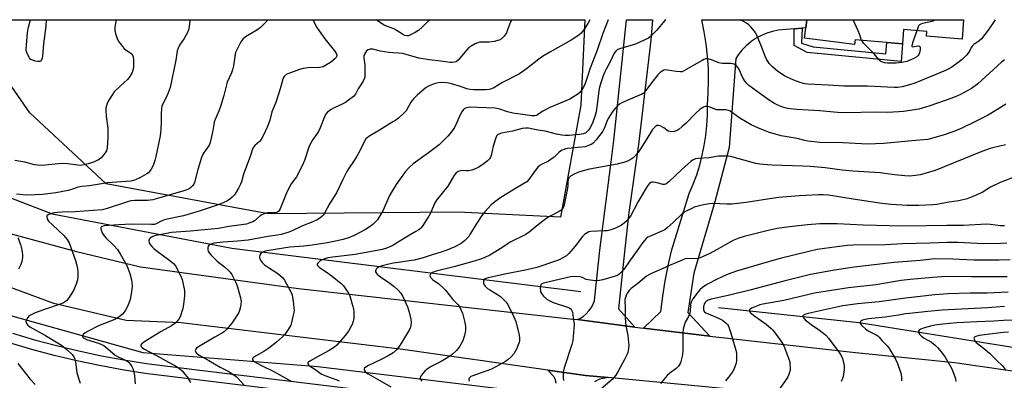
# Model space of a CAD drawing. Units: inches. Extents: x 1261769 to 1267769, y 573450 to 577450.
# Drawn here: x 1262714 to 1263139, y 577295 to 577450 of the extents above; entities that cross this region are included whole.
import ezdxf

# ---------------------------------------------------------------- set-up
doc = ezdxf.new("R2010")
doc.units = ezdxf.units.IN
doc.header["$MEASUREMENT"] = 0
for name, color, linetype in [('BLDG-Footprint', 5, 'Continuous'), ('HYDRO-Canal', 164, 'Continuous'), ('NTRL-Trees', 3, 'Continuous'), ('TRANS-Driveway', 251, 'Continuous'), ('TRANS-Non Street Sidewalk', 7, 'Continuous'), ('TRANS-Road', 130, 'Continuous'), ('TRANS-Street Sidewalk', 7, 'Continuous'), ('Undefined', 1, 'Continuous')]:
    doc.layers.add(name, color=color, linetype=linetype)

msp = doc.modelspace()

# ---------------------------------------------------------------- linework, layer by layer
at = {"layer": 'BLDG-Footprint', "elevation": 578.21}
msp.add_lwpolyline([(1263121.4, 577450.12), (1263120.69, 577441.72), (1263105.3, 577443.01), (1263105.47, 577445.03), (1263095.46, 577445.87), (1263094.95, 577439.76), (1263074.54, 577441.47), (1263074.37, 577439.49), (1263052.77, 577442.16), (1263053.32, 577446.62), (1263053.75, 577450.12)], close=True, dxfattribs=at)
at = {"layer": 'HYDRO-Canal'}
for points in [[(1262580.08, 577433.56), (1262609.97, 577427.67), (1262639.46, 577413.88), (1262681.69, 577384.25), (1262728.06, 577366.41), (1262805.69, 577351.6), (1262956.2, 577332.87)], [(1262574.41, 577385.37), (1262604.75, 577358.25), (1262638.82, 577345.25), (1262706.53, 577323.52), (1262767.22, 577306.48), (1262842.7, 577300.55), (1262935.38, 577289.2)], [(1263015.68, 577325.89), (1263076.38, 577319.48), (1263156.01, 577306.74), (1263206.09, 577295.57), (1263270.13, 577271.13), (1263333.65, 577231.15)]]:
    msp.add_lwpolyline(points, dxfattribs=at)
at = {"layer": 'NTRL-Trees'}
msp.add_lwpolyline([(1262956.16, 577413.25), (1262947.41, 577364.88), (1262903.1, 577367.1), (1262821.46, 577366.31), (1262806.56, 577369.07), (1262751.36, 577379.27), (1262718.43, 577409.9), (1262704.16, 577430.51), (1262700.19, 577450.16), (1262957.91, 577450.13)], close=True, dxfattribs=at)
at = {"layer": 'TRANS-Driveway'}
msp.add_lwpolyline([(1262945.6, 577293.36), (1262945.23, 577294.75), (1262944.59, 577296.2), (1262941.93, 577298.97), (1262958.25, 577296.66), (1262967.95, 577295.72), (1262964.32, 577295.02), (1262962.08, 577293.9)], dxfattribs=at)
at = {"layer": 'TRANS-Non Street Sidewalk'}
msp.add_lwpolyline([(1263048.24, 577446.18), (1263051.78, 577446.49), (1263051.41, 577440.03), (1263056.49, 577438.48), (1263087.81, 577435.43), (1263088.2, 577440.33), (1263094.95, 577439.76), (1263094.41, 577432.17), (1263053.89, 577436.02), (1263048.33, 577439.07)], close=True, dxfattribs=at)
at = {"layer": 'TRANS-Road'}
for points in [[(1262979.49, 577317.49), (1262954.75, 577320.72), (1262955.77, 577321.2), (1262957.22, 577322.12), (1262958.53, 577323.2), (1262959.7, 577324.45), (1262960.7, 577325.83), (1262961.53, 577327.33), (1262962.15, 577328.92), (1262964.37, 577350.74), (1262969.3, 577388.88), (1262970.49, 577398.04), (1262976, 577450.13), (1262987.18, 577450.13), (1262986.38, 577441.39), (1262981.1, 577396.36), (1262976.89, 577366.89), (1262975.07, 577349.92), (1262972.44, 577325.33)], [(1263051.78, 577446.49), (1263048.24, 577446.18), (1263041.4, 577445.57), (1263038.9, 577445.06), (1263036.47, 577444.31), (1263034.11, 577443.33), (1263031.87, 577442.12), (1263029.75, 577440.71), (1263029.47, 577440.5), (1263027.51, 577438.86), (1263025.73, 577437.04), (1263024.13, 577435.05), (1263023.06, 577433.47), (1263020.21, 577394.93), (1263014.07, 577371.61), (1263004.99, 577340.71), (1263002.4, 577323.77), (1263011.93, 577313.53), (1262983.21, 577317.04), (1262990.8, 577324.2), (1262991.54, 577330.83), (1262992.55, 577337.42), (1262993.84, 577343.96), (1262995.4, 577350.44), (1263003, 577375.17), (1263004.72, 577379.18), (1263006.24, 577383.26), (1263007.54, 577387.42), (1263008.64, 577391.64), (1263009.51, 577395.91), (1263010.17, 577400.21), (1263010.61, 577404.55), (1263010.83, 577408.9), (1263010.82, 577413.26), (1263011.21, 577418.55), (1263011.34, 577423.84), (1263011.24, 577429.14), (1263010.89, 577434.43), (1263010.3, 577439.7), (1263009.46, 577444.94), (1263008.39, 577450.13), (1263053.75, 577450.12), (1263053.32, 577446.62)]]:
    msp.add_lwpolyline(points, close=True, dxfattribs=at)
for points in [[(1262705.73, 577359, 0), (1262738.66, 577350.15, 0), (1262766.26, 577343.46, 0), (1262834.44, 577334.16, 0), (1262952.78, 577320.97, 0), (1262954.75, 577320.72, 0), (1262979.49, 577317.49, 0), (1262983.21, 577317.04, 0), (1263011.93, 577313.53, 0), (1263074.78, 577306.59, 0), (1263117.62, 577302.18, 0), (1263153.35, 577297.04, 0)], [(1263161.06, 577272.02, 0), (1263124.93, 577279.15, 0), (1263065.35, 577286.34, 0), (1262967.95, 577295.72, 0), (1262958.25, 577296.66, 0), (1262941.93, 577298.97, 0), (1262879.45, 577307.83, 0), (1262783.74, 577319.34, 0), (1262760.1, 577320.39, 0), (1262728.82, 577327.63, 0), (1262657.56, 577353.99, 0)]]:
    msp.add_polyline3d(points, dxfattribs=at)
at = {"layer": 'TRANS-Street Sidewalk'}
msp.add_lwpolyline([(1262710.97, 577314.84), (1262720.47, 577312.04), (1262730.03, 577309.49), (1262739.66, 577307.19), (1262749.34, 577305.13), (1262759.08, 577303.32), (1262768.85, 577301.77), (1262789.54, 577299.25), (1262868.95, 577289.57), (1262942.7, 577280.91), (1262941.03, 577276.74), (1262868.44, 577285.27), (1262768.25, 577297.47), (1262758.34, 577299.05), (1262748.5, 577300.88), (1262738.71, 577302.96), (1262728.97, 577305.29), (1262719.3, 577307.87), (1262709.69, 577310.69)], dxfattribs=at)
at = {"layer": 'Undefined'}
for points, elevation in [([(1262755.8, 577450.15), (1262755.2, 577446.99), (1262755.1, 577445.55), (1262755.4, 577444.19), (1262756.16, 577442.05), (1262756.65, 577441.04), (1262757.42, 577439.88), (1262758.43, 577438.55), (1262759.19, 577437.74), (1262760.04, 577437.03), (1262762.01, 577435.71), (1262762.43, 577435.31), (1262762.79, 577434.81), (1262763.07, 577434.09), (1262763.24, 577433), (1262763.15, 577429.44), (1262762.97, 577428.38), (1262762.66, 577427.39), (1262761.63, 577425.69), (1262760.56, 577424.39), (1262757.43, 577421.54), (1262754.94, 577419.02), (1262754.12, 577417.85), (1262752.59, 577415.4), (1262752.05, 577414.39), (1262751.74, 577413.6), (1262751.32, 577411.98), (1262751.27, 577410.86), (1262751.48, 577408.57), (1262752.17, 577403.39), (1262752.14, 577399.13), (1262751.86, 577394.92), (1262751.53, 577393.6), (1262751.04, 577392.63), (1262750.17, 577391.52), (1262749.2, 577390.49), (1262748.54, 577389.96), (1262747.8, 577389.53), (1262745.96, 577388.69), (1262743.61, 577387.89), (1262741.92, 577387.48), (1262740.47, 577387.3), (1262739.02, 577387.36), (1262734.92, 577387.9), (1262732.84, 577388.07), (1262730.84, 577387.95), (1262725.08, 577387.31), (1262723.34, 577387.26), (1262721.85, 577387.31), (1262720.44, 577387.54), (1262716.34, 577388.6), (1262712.02, 577389.38)], 590), ([(1262926.48, 577450.14), (1262926.32, 577449.95), (1262925.87, 577449.19), (1262925.39, 577448.11), (1262924.48, 577445.34), (1262924.1, 577444.44), (1262923.15, 577443.07), (1262922.01, 577441.88), (1262921.03, 577441.36), (1262918.77, 577440.75), (1262916.68, 577440.5), (1262912.56, 577440.44), (1262911.75, 577440.23), (1262910.7, 577439.76), (1262908.9, 577438.78), (1262907.97, 577438.11), (1262906.99, 577437.09), (1262903.25, 577432.74), (1262902.39, 577432.04), (1262901.7, 577431.78), (1262900.69, 577431.64), (1262899.84, 577431.68), (1262895.89, 577432.21), (1262890.81, 577432.78), (1262886.33, 577433.58), (1262880.85, 577435.16), (1262879.22, 577435.55), (1262877.61, 577435.72), (1262875.06, 577435.82), (1262873.4, 577436.01), (1262869.64, 577436.63), (1262866.42, 577437.39), (1262865.36, 577437.41), (1262864.4, 577437.15), (1262863.79, 577436.65), (1262863.27, 577436.01), (1262862.85, 577435.29), (1262862.61, 577434.59), (1262862.6, 577433.62), (1262863.02, 577430.71), (1262863.03, 577426.58), (1262862.98, 577425.71), (1262862.84, 577424.87), (1262862.28, 577423.65), (1262860.12, 577420.33), (1262858.93, 577417.96), (1262858.08, 577417.01), (1262856.05, 577415.38), (1262854.63, 577414.39), (1262853.31, 577413.71), (1262849.51, 577412), (1262848.46, 577411.45), (1262846.97, 577410.28), (1262846.09, 577409.25), (1262845.57, 577408.18), (1262843.76, 577403.5), (1262843.07, 577401.94), (1262842.51, 577401.03), (1262840.64, 577398.5), (1262839.45, 577396.47), (1262838.91, 577395.12), (1262836.94, 577389.36), (1262835.99, 577387.05), (1262833.53, 577382.38), (1262831.24, 577379.29), (1262830.32, 577377.8), (1262829.06, 577374.98), (1262826.46, 577368.5), (1262826.07, 577367.78), (1262825.72, 577367.41), (1262825.28, 577367.15), (1262824.75, 577367), (1262821.2, 577366.77), (1262820.37, 577366.61), (1262819.32, 577366.27), (1262818.57, 577365.94), (1262817.89, 577365.5), (1262815.38, 577363.41), (1262814.72, 577362.97), (1262813.48, 577362.43), (1262811.9, 577361.98), (1262804.32, 577360.85), (1262799.94, 577360.08), (1262787.83, 577358.89), (1262779.63, 577358.25), (1262772.34, 577356.86), (1262771.53, 577356.58), (1262770.79, 577356.22), (1262770.37, 577355.93), (1262770.05, 577355.57), (1262769.86, 577354.87), (1262769.98, 577353.83), (1262770.36, 577353.1), (1262771.12, 577352.22), (1262771.98, 577351.4), (1262772.92, 577350.64), (1262778.96, 577346.29), (1262780.44, 577344.97), (1262781.33, 577343.86), (1262783.49, 577339.71), (1262784.16, 577338.1), (1262785.16, 577333.33), (1262785.26, 577332.19), (1262785.21, 577331.03), (1262784.84, 577327.24), (1262784.49, 577325.52), (1262783.28, 577321.89), (1262782.75, 577320.91), (1262782.09, 577320.06), (1262781.04, 577319.1), (1262779.56, 577318.08), (1262775.13, 577315.61), (1262771.35, 577313.22), (1262767.63, 577311), (1262766.62, 577310.09), (1262766.39, 577309.7), (1262766.38, 577309.31), (1262766.74, 577308.76), (1262767.64, 577308.08), (1262773.37, 577305.14), (1262778.26, 577302.33), (1262781.29, 577300.7), (1262783.16, 577299.52), (1262784.24, 577298.57), (1262785.42, 577297.23), (1262786.31, 577296.05), (1262787.85, 577293.62)], 582), ([(1262960.11, 577450.13), (1262959.28, 577448.51), (1262957.71, 577446), (1262956.36, 577444.36), (1262955.35, 577443.45), (1262952.04, 577441.34), (1262942.82, 577436.17), (1262939.67, 577434.29), (1262938.04, 577433.1), (1262932.81, 577428.97), (1262929.69, 577426.81), (1262922.36, 577423.03), (1262918.7, 577420.75), (1262917.69, 577420.27), (1262916.64, 577419.99), (1262915.2, 577419.87), (1262909.89, 577419.9), (1262908.42, 577420), (1262907.07, 577420.32), (1262904.31, 577421.33), (1262900.37, 577422.49), (1262898.37, 577422.85), (1262895.8, 577423.09), (1262894.66, 577422.97), (1262892.99, 577422.45), (1262890.79, 577421.64), (1262889.53, 577420.95), (1262885.79, 577417.76), (1262884.13, 577416.16), (1262883.39, 577415.28), (1262882.94, 577414.61), (1262880.86, 577410.87), (1262879.88, 577409.83), (1262877.51, 577407.72), (1262876.38, 577406.83), (1262875.15, 577406.03), (1262869.4, 577402.47), (1262864.78, 577399.76), (1262864.01, 577399.2), (1262863.51, 577398.69), (1262862.92, 577397.76), (1262860.88, 577393.54), (1262859.57, 577391.21), (1262858.48, 577389.42), (1262856, 577385.85), (1262855.25, 577384.64), (1262853.47, 577381.12), (1262850.78, 577375.38), (1262847.76, 577370.63), (1262845.62, 577366.71), (1262845, 577365.78), (1262844.44, 577365.19), (1262843.57, 577364.53), (1262842.42, 577363.78), (1262840.61, 577362.94), (1262836.18, 577361.22), (1262831.39, 577358.83), (1262829.76, 577358.28), (1262826.99, 577357.5), (1262825.29, 577357.17), (1262821.16, 577356.58), (1262812.72, 577355.05), (1262808.08, 577354.61), (1262801.89, 577354.15), (1262797.9, 577353.66), (1262796.52, 577353.29), (1262795.91, 577352.92), (1262795.6, 577352.59), (1262795.32, 577351.87), (1262795.27, 577350.79), (1262795.38, 577350.26), (1262795.8, 577349.55), (1262796.79, 577348.47), (1262799.33, 577346), (1262802.5, 577343.46), (1262803.97, 577342.16), (1262804.94, 577341.16), (1262805.59, 577340.2), (1262807.47, 577336.49), (1262808.14, 577334.86), (1262809.41, 577330.11), (1262809.61, 577328.51), (1262809.58, 577327.43), (1262809.36, 577326.29), (1262808.9, 577324.6), (1262808.6, 577323.78), (1262808.2, 577323.01), (1262805.68, 577319.12), (1262803.53, 577316.66), (1262802.47, 577315.62), (1262801.55, 577314.96), (1262798.3, 577313.16), (1262791.02, 577308.87), (1262790.41, 577308.37), (1262790.1, 577307.99), (1262789.88, 577307.27), (1262789.95, 577306.79), (1262790.41, 577306.17), (1262791.53, 577305.36), (1262795.76, 577303.07), (1262800.58, 577300.22), (1262804, 577298.46), (1262806.51, 577296.89), (1262807.45, 577296.19), (1262808.09, 577295.58), (1262811.05, 577292.24)], 580), ([(1262967.97, 577450.13), (1262965.69, 577444.15), (1262963.25, 577437.01), (1262960.2, 577429.25), (1262959.01, 577425.19), (1262958.07, 577422.56), (1262957.33, 577421.05), (1262956.32, 577419.39), (1262955.8, 577418.74), (1262954.92, 577418.01), (1262951.45, 577415.83), (1262942.89, 577412.27), (1262939.79, 577410.63), (1262937.49, 577409.05), (1262937.03, 577408.84), (1262936.34, 577408.68), (1262935, 577408.72), (1262932.16, 577409.16), (1262926.84, 577409.82), (1262924.64, 577410.39), (1262921.28, 577411.52), (1262919.2, 577411.95), (1262911.64, 577412.2), (1262908.53, 577412.4), (1262907.48, 577412.33), (1262906.43, 577411.98), (1262905.95, 577411.69), (1262905.55, 577411.33), (1262904.91, 577410.45), (1262903.97, 577408.76), (1262902.71, 577405.77), (1262901.67, 577403.68), (1262900.37, 577401.69), (1262898.82, 577399.92), (1262896.17, 577397.16), (1262895.11, 577396.16), (1262890.52, 577392.73), (1262883.92, 577387.98), (1262882.19, 577386.38), (1262880.38, 577384.45), (1262879.38, 577383.13), (1262876.55, 577379), (1262874.52, 577375.79), (1262873.71, 577374.22), (1262870.92, 577368.02), (1262868.92, 577364.5), (1262868.44, 577363.78), (1262867.67, 577362.9), (1262866.63, 577361.87), (1262865.73, 577361.15), (1262863.27, 577359.67), (1262858.45, 577357.08), (1262856.4, 577356.16), (1262853.72, 577355.29), (1262850.43, 577354.54), (1262846.73, 577353.82), (1262840.32, 577352.84), (1262836.71, 577352.37), (1262830.73, 577351.92), (1262820.69, 577350.42), (1262819.64, 577350.16), (1262818.69, 577349.75), (1262818.12, 577349.21), (1262817.72, 577348.49), (1262817.54, 577347.72), (1262817.68, 577346.98), (1262818.16, 577346.03), (1262818.7, 577345.38), (1262819.8, 577344.42), (1262821.41, 577343.16), (1262825.04, 577340.86), (1262826.42, 577339.85), (1262827.48, 577338.93), (1262828.32, 577337.79), (1262830.84, 577333.24), (1262831.62, 577331.35), (1262831.89, 577330.2), (1262832.1, 577328.75), (1262832.45, 577325.83), (1262832.49, 577324.66), (1262832.38, 577323.8), (1262832.02, 577322.07), (1262831.4, 577319.49), (1262831.05, 577318.38), (1262829.94, 577316.38), (1262828.48, 577314.25), (1262827.48, 577313.25), (1262824.88, 577311.01), (1262821.58, 577308.41), (1262819.46, 577306.96), (1262815.9, 577305), (1262814.99, 577304.41), (1262814.57, 577303.9), (1262814.61, 577303.35), (1262814.86, 577302.98), (1262815.27, 577302.64), (1262816.53, 577301.86), (1262818.41, 577300.86), (1262823.78, 577298.27), (1262828.71, 577295.61), (1262831.22, 577294.12)], 578), ([(1262992.93, 577450.13), (1262992.37, 577449.64), (1262988.99, 577445.67), (1262986.51, 577443.14), (1262985.38, 577442.23), (1262983.82, 577441.42), (1262979.81, 577439.58), (1262972.9, 577437.58), (1262971.87, 577437.11), (1262971.28, 577436.58), (1262970.66, 577435.65), (1262968.86, 577432), (1262967.09, 577428.77), (1262966.4, 577427.32), (1262965.88, 577426), (1262964.65, 577422.47), (1262964.14, 577420.51), (1262963.2, 577412.55), (1262962.78, 577410.35), (1262962.27, 577408.41), (1262961.4, 577405.95), (1262960.2, 577403.44), (1262959.44, 577402.28), (1262958.38, 577401.33), (1262957.35, 577400.89), (1262955.66, 577400.56), (1262951.25, 577400.12), (1262949.43, 577400.11), (1262947.99, 577400.32), (1262945.7, 577400.79), (1262940.8, 577402.03), (1262937.74, 577402.47), (1262933.65, 577403.31), (1262932.34, 577403.41), (1262930.96, 577403.21), (1262926.69, 577401.98), (1262922.05, 577401.13), (1262920.8, 577400.77), (1262920.28, 577400.44), (1262919.99, 577400.11), (1262919.51, 577399.11), (1262918.37, 577395.51), (1262917.58, 577391.5), (1262917.29, 577390.8), (1262916.87, 577390.15), (1262915.89, 577389.18), (1262914.38, 577387.94), (1262911.86, 577386.42), (1262910.3, 577385.62), (1262909.17, 577385.26), (1262907.71, 577384.98), (1262906.84, 577384.95), (1262905.12, 577385.03), (1262904.31, 577384.97), (1262903.37, 577384.68), (1262902.84, 577384.36), (1262902.46, 577384.02), (1262901.47, 577382.75), (1262898.8, 577378.29), (1262893.97, 577372.34), (1262893.28, 577371.11), (1262891.34, 577366.67), (1262890.67, 577365.38), (1262887.73, 577360.89), (1262887.16, 577360.21), (1262886.28, 577359.48), (1262885.06, 577358.69), (1262882.37, 577357.21), (1262874.8, 577352.59), (1262873.75, 577352.06), (1262872.11, 577351.46), (1262870.45, 577350.93), (1262869.06, 577350.62), (1262858.86, 577348.89), (1262849.25, 577347.7), (1262847.04, 577347.32), (1262845.35, 577346.81), (1262844, 577346.22), (1262843.54, 577345.92), (1262842.98, 577345.4), (1262842.7, 577345.03), (1262842.53, 577344.65), (1262842.51, 577344.47), (1262842.64, 577344.09), (1262843.49, 577343.19), (1262846.39, 577341.28), (1262848.98, 577339.44), (1262852.8, 577336.28), (1262853.83, 577335.24), (1262855.02, 577333.56), (1262855.98, 577332.08), (1262856.5, 577331.05), (1262857.91, 577326.33), (1262858.15, 577325.2), (1262858.24, 577324.34), (1262858.31, 577322.31), (1262858.27, 577321.16), (1262858.06, 577320.09), (1262857.52, 577318.57), (1262857, 577317.54), (1262855.92, 577315.76), (1262854.56, 577313.87), (1262851.01, 577309.73), (1262849.89, 577308.82), (1262847.69, 577307.39), (1262843.86, 577305.4), (1262839.29, 577302.83), (1262838.54, 577302.18), (1262838.45, 577302), (1262838.45, 577301.63), (1262838.65, 577301.26), (1262839.22, 577300.75), (1262841.88, 577299.03), (1262843.77, 577297.58), (1262844.47, 577297.13), (1262845.79, 577296.56), (1262850.97, 577294.71), (1262852.02, 577294.24)], 576), ([(1263134.99, 577450.11), (1263132, 577445.65), (1263129.13, 577441.92), (1263127.97, 577440.86), (1263125.83, 577439.42), (1263125.18, 577438.86), (1263124.7, 577438.15), (1263124.11, 577436.88), (1263123.67, 577436.16), (1263122.57, 577434.85), (1263120.79, 577432.98), (1263119.66, 577432.05), (1263116.28, 577429.64), (1263115.06, 577428.88), (1263113.58, 577428.16), (1263100.31, 577422.77), (1263098.1, 577422), (1263094.94, 577421.16), (1263093, 577420.93), (1263091.36, 577420.88), (1263079.96, 577421.45), (1263069.64, 577421.53), (1263063.07, 577421.97), (1263054.15, 577422.31), (1263052.85, 577422.51), (1263050.91, 577423.08), (1263048.17, 577424.08), (1263045.47, 577425.23), (1263044.16, 577425.88), (1263041.19, 577427.83), (1263038.95, 577429.78), (1263037.52, 577431.26), (1263036.32, 577433.1), (1263035.73, 577434.39), (1263033.89, 577439.26), (1263031.82, 577444), (1263031.1, 577445.23), (1263029.49, 577447.23), (1263028.67, 577448.01), (1263027.72, 577448.66), (1263025.13, 577450.13)], 576), ([(1263077.34, 577441.24), (1263076.59, 577443.66), (1263075.92, 577445.33), (1263073.77, 577450.12)], 578), ([(1263108.85, 577450.12), (1263108.65, 577449.84), (1263108.23, 577449.56), (1263107.16, 577449.22), (1263103.67, 577448.52), (1263102.87, 577448.25), (1263102.42, 577447.98), (1263102.09, 577447.58), (1263101.83, 577447.09), (1263101.19, 577445.39)], 578), ([(1263101.19, 577445.39), (1263099.32, 577440.12), (1263099.01, 577438.9), (1263099.09, 577438.59), (1263099.4, 577438.48), (1263101.74, 577438.81), (1263102.19, 577438.79), (1263102.42, 577438.68), (1263102.53, 577438.54), (1263102.61, 577438.12), (1263102.57, 577437.33), (1263102.31, 577435.9), (1263102.02, 577435.1), (1263101.74, 577434.69), (1263101.2, 577434.17), (1263099.92, 577433.43), (1263096.87, 577432.13), (1263094.7, 577431.63), (1263092.34, 577431.33), (1263088.6, 577431.38), (1263087.2, 577431.55), (1263086.41, 577431.79), (1263085.68, 577432.14), (1263084.89, 577432.8), (1263082.62, 577435.53), (1263078.25, 577440.01), (1263077.69, 577440.68), (1263077.34, 577441.24)], 578), ([(1263138.97, 577432.85), (1263137.79, 577431.87), (1263127.55, 577422.48), (1263124.72, 577420.46), (1263120.01, 577417.89), (1263118.68, 577417.29), (1263116.26, 577416.34), (1263106.87, 577412.98), (1263104.9, 577412.35), (1263102, 577411.59), (1263095.48, 577410.57), (1263093.44, 577410.38), (1263088.48, 577410.08), (1263083.42, 577410.19), (1263070.87, 577409.99), (1263066.95, 577410.17), (1263059.3, 577410.77), (1263049.27, 577411.33), (1263046.55, 577411.64), (1263044.8, 577412), (1263043.39, 577412.41), (1263041.21, 577413.25), (1263039.72, 577414.01), (1263037.08, 577415.66), (1263028.71, 577421.8), (1263027.64, 577422.82), (1263026.79, 577423.97), (1263025.88, 577425.69), (1263024.65, 577428.41), (1263024.07, 577429.36), (1263023.22, 577430.39), (1263022.83, 577430.72), (1263022.37, 577430.96), (1263020.96, 577431.2), (1263017.4, 577431.29), (1263016.54, 577431.38), (1263015.73, 577431.61), (1263012.54, 577432.89), (1263011.18, 577433.21), (1263010.12, 577433.26), (1263009.32, 577433.01), (1263008.54, 577432.61), (1263005.03, 577430.51), (1263000, 577427.64)], 574), ([(1263139.53, 577413.66), (1263135.72, 577411.2), (1263131.7, 577408.83), (1263126.46, 577406.17), (1263120.28, 577403.25), (1263117.16, 577401.89), (1263112.55, 577400.31), (1263105.89, 577398.52), (1263104.01, 577398.24), (1263097.47, 577397.78), (1263087.01, 577396.76), (1263083.4, 577396.52), (1263079.96, 577396.44), (1263077.35, 577396.52), (1263069.2, 577397.02), (1263059.5, 577397.12), (1263054.24, 577397.78), (1263052.87, 577398.03), (1263049.53, 577398.83), (1263042.67, 577400.07), (1263037.15, 577401.67), (1263032.6, 577403.48), (1263029.72, 577404.8), (1263024.87, 577407.62), (1263021.64, 577410.01), (1263020.7, 577410.61), (1263019.97, 577410.97), (1263018.9, 577411.19), (1263015.81, 577411.2), (1263014.73, 577411.31), (1263011.53, 577412.51), (1263010.45, 577412.75), (1263009.92, 577412.71), (1263009.14, 577412.44), (1263008.39, 577412.04), (1263007.68, 577411.53), (1263005.74, 577409.67), (1263001.65, 577405.48), (1263000, 577403.99)], 572), ([(1263000, 577403.99), (1262998.67, 577402.93), (1262997.79, 577402.36), (1262996.55, 577401.86), (1262995.52, 577401.72), (1262994.72, 577401.84), (1262993.96, 577402.11), (1262991.99, 577403.49), (1262990.5, 577404.3), (1262989.75, 577404.56), (1262989.06, 577404.52), (1262988.23, 577403.96), (1262987.13, 577402.72), (1262984.73, 577398.72), (1262981.03, 577392.82), (1262979.28, 577390.94), (1262978.63, 577390.39), (1262977.91, 577389.93), (1262976.63, 577389.27), (1262975.57, 577388.83), (1262971.95, 577387.86), (1262960.01, 577385.66), (1262956.59, 577384.83), (1262954.92, 577384.22), (1262953.05, 577383.33), (1262951.78, 577382.61), (1262951.19, 577382.06), (1262950.74, 577381.15), (1262950.63, 577380.35), (1262950.64, 577378.66), (1262950.5, 577377.51), (1262948.98, 577370.22), (1262948.72, 577369.39), (1262948.31, 577368.65), (1262947.75, 577368.01), (1262946.83, 577367.34), (1262942.69, 577365.15), (1262941.19, 577364.24), (1262937.24, 577361.25), (1262933.91, 577358.51), (1262932.54, 577357.52), (1262926.04, 577354.3), (1262921.46, 577351.22), (1262918.44, 577349.36), (1262916.89, 577348.51), (1262914.5, 577347.44), (1262912.88, 577346.82), (1262910.17, 577345.92), (1262901.46, 577343.48), (1262893.82, 577341.68), (1262892.21, 577341.05), (1262891.35, 577340.48), (1262891.15, 577340.1), (1262891.12, 577339.65), (1262891.23, 577339.19), (1262891.48, 577338.78), (1262892.27, 577338.08), (1262894.96, 577336.2), (1262897.03, 577334.35), (1262897.79, 577333.49), (1262901.01, 577329.4), (1262903.28, 577327.04), (1262904, 577326.13), (1262904.52, 577325.12), (1262905.13, 577323.49), (1262906.19, 577319.51), (1262906.47, 577317.89), (1262906.51, 577316.15), (1262906.15, 577314.43), (1262905.26, 577311.62), (1262903.96, 577309.33), (1262903.15, 577308.12), (1262902.6, 577307.45), (1262900.7, 577305.71), (1262898.87, 577304.35), (1262895.96, 577302.59), (1262891.58, 577300.49), (1262889.93, 577299.37), (1262888.87, 577298.43), (1262887.92, 577297.3), (1262887.11, 577296.12), (1262886.9, 577295.42), (1262887.12, 577294.74), (1262887.62, 577294.1)], 572), ([(1263139.44, 577396.22), (1263134.58, 577395.04), (1263132.88, 577394.54), (1263129.28, 577393.22), (1263109.08, 577385.08), (1263105.29, 577383.91), (1263102.7, 577383.25), (1263100.69, 577382.86), (1263098.19, 577382.67), (1263095.95, 577382.73), (1263091.62, 577383.2), (1263085.41, 577384.11), (1263073.6, 577384.76), (1263068.97, 577385.22), (1263061.59, 577386.18), (1263055.16, 577386.79), (1263051.82, 577386.97), (1263038.73, 577387.34), (1263036.68, 577387.48), (1263033.43, 577387.87), (1263031.75, 577388.16), (1263021.33, 577390.94), (1263019.89, 577391.25), (1263019.06, 577391.33), (1263015.64, 577391.19), (1263011.54, 577390.5), (1263006.86, 577390.25), (1263005.75, 577390.05), (1263004.69, 577389.61), (1263003.7, 577389.01), (1263000, 577385.71)], 570), ([(1263000, 577385.71), (1262994.26, 577380.24), (1262993.62, 577379.68), (1262992.93, 577379.23), (1262992.29, 577379.02), (1262991.58, 577379.02), (1262989.18, 577379.77), (1262987.47, 577380.06), (1262986.93, 577380.06), (1262986.43, 577379.95), (1262985.85, 577379.53), (1262985.05, 577378.49), (1262981.03, 577371.7), (1262977.65, 577365.38), (1262976.99, 577364.44), (1262976.04, 577363.31), (1262974.97, 577362.31), (1262973.74, 577361.55), (1262971.15, 577360.18), (1262970.09, 577359.74), (1262968.73, 577359.33), (1262967.63, 577359.08), (1262966.49, 577358.97), (1262960.48, 577358.73), (1262959.68, 577358.56), (1262958.94, 577358.21), (1262957.81, 577357.4), (1262957, 577356.6), (1262953.83, 577352.38), (1262951.1, 577349.21), (1262949.99, 577348.25), (1262948.23, 577347.2), (1262947.19, 577346.68), (1262946.1, 577346.24), (1262937.22, 577343.22), (1262932.86, 577342.2), (1262922.67, 577340.18), (1262915.71, 577338.55), (1262914.95, 577338.3), (1262914.47, 577337.97), (1262914.18, 577337.38), (1262914.17, 577336.6), (1262914.39, 577335.82), (1262914.9, 577335.15), (1262916.01, 577334.19), (1262916.98, 577333.5), (1262920.21, 577331.61), (1262921.62, 577330.63), (1262923.93, 577328.44), (1262924.78, 577327.28), (1262927.27, 577321.99), (1262928.14, 577319.86), (1262929.63, 577314.06), (1262929.79, 577312.7), (1262929.74, 577311.63), (1262929.58, 577310.85), (1262929.22, 577309.78), (1262928.44, 577307.92), (1262927.92, 577306.9), (1262927.29, 577305.99), (1262926.22, 577304.7), (1262924.69, 577303.35), (1262923.47, 577302.48), (1262922.48, 577301.9), (1262917.63, 577299.34), (1262909.18, 577296.38), (1262908.73, 577296.12), (1262908.19, 577295.65), (1262907.94, 577295.29), (1262907.85, 577294.86), (1262908.04, 577294.13)], 570), ([(1263143.15, 577382.13), (1263137.85, 577380.23), (1263136.81, 577379.78), (1263132.93, 577377.81), (1263129.33, 577375.62), (1263125.1, 577373.69), (1263122.95, 577372.9), (1263119.38, 577371.97), (1263115.06, 577371.43), (1263109.78, 577370.43), (1263108.14, 577370.22), (1263102.03, 577369.91), (1263096.86, 577369.99), (1263090.24, 577370.47), (1263086.04, 577370.89), (1263073.66, 577372.68), (1263063.02, 577374.45), (1263060.77, 577374.63), (1263058.76, 577374.61), (1263050.58, 577374.12), (1263041.57, 577373.38), (1263038.68, 577373.01), (1263027.52, 577371.29), (1263021.45, 577370.55), (1263019.16, 577370.52), (1263013.17, 577370.78), (1263011.75, 577370.7), (1263009.21, 577370.21), (1263005.18, 577369.18), (1263004.13, 577368.72), (1263002, 577367.64), (1263000.71, 577366.89), (1263000, 577366.38)], 568), ([(1263000, 577366.38), (1262996.05, 577362.6), (1262993.65, 577360.42), (1262992.52, 577359.5), (1262991.24, 577358.82), (1262985.84, 577356.63), (1262985.09, 577356.23), (1262984.42, 577355.71), (1262983.63, 577354.86), (1262982.54, 577353.49), (1262980.53, 577350.5), (1262977.48, 577346.38), (1262974.72, 577342.32), (1262973.41, 577340.86), (1262972.72, 577340.3), (1262971.98, 577339.82), (1262970.6, 577339.3), (1262965.68, 577337.93), (1262964.23, 577337.57), (1262963.36, 577337.46), (1262961.36, 577337.56), (1262959.37, 577337.84), (1262958.59, 577338.1), (1262956.9, 577338.85), (1262955.86, 577339.12), (1262953.3, 577339.29), (1262951.7, 577339.13), (1262940.1, 577336.51), (1262939.4, 577336.14), (1262939.03, 577335.76), (1262938.81, 577335.31), (1262938.71, 577334.54), (1262938.84, 577332.91), (1262938.98, 577332.39), (1262939.21, 577331.92), (1262940.09, 577330.86), (1262941.55, 577329.54), (1262942.5, 577328.94), (1262944.31, 577328.16), (1262950.94, 577325.98), (1262951.43, 577325.71), (1262951.99, 577325.17), (1262952.27, 577324.74), (1262952.56, 577323.96), (1262952.97, 577321.65), (1262953.29, 577318.68), (1262953.21, 577316.95), (1262952.72, 577311.75), (1262952.31, 577310.04), (1262949, 577299.95), (1262948.67, 577297.99), (1262948.64, 577295.77), (1262948.75, 577294.41)], 568), ([(1263139.03, 577361.22), (1263137.26, 577361.2), (1263133.03, 577361.78), (1263131.25, 577361.88), (1263121.31, 577361.39), (1263114.09, 577361.39), (1263105.35, 577361.14), (1263094.68, 577361.03), (1263089.24, 577361.12), (1263083.82, 577361.36), (1263078.05, 577361.45), (1263066.8, 577362.11), (1263059.32, 577362.1), (1263054.05, 577361.67), (1263046.2, 577360.79), (1263040.92, 577359.97), (1263036.44, 577359.02), (1263026.68, 577356.6), (1263024.4, 577355.88), (1263022.24, 577355), (1263020.3, 577353.97), (1263016.29, 577351.63), (1263011.93, 577349.26), (1263007.66, 577347.38), (1263006.84, 577347.11), (1263006.06, 577347), (1263002.25, 577347.12), (1263001.22, 577346.89), (1263000, 577346.42)], 566), ([(1263140, 577353.7), (1263137.45, 577353.57), (1263129.97, 577353.49), (1263119.02, 577354.02), (1263114.26, 577354), (1263106.78, 577353.68), (1263095, 577353.37), (1263087.7, 577353.06), (1263073.52, 577352.87), (1263071.26, 577352.73), (1263066.61, 577352.19), (1263058.18, 577350.94), (1263054.67, 577350.16), (1263042.27, 577347.06), (1263037.65, 577345.82), (1263030.73, 577343.85), (1263023.37, 577341.59), (1263019.75, 577340.27), (1263017.54, 577339.38), (1263014.41, 577337.88), (1263011.39, 577336.32), (1263010.11, 577335.58), (1263008.65, 577334.57), (1263007.63, 577333.61), (1263006.36, 577332.12), (1263004.54, 577329.62), (1263003.99, 577328.59), (1263003.7, 577327.75), (1263003.58, 577326.93), (1263003.44, 577324.41), (1263003.13, 577323.03), (1263002.67, 577322), (1263001.25, 577319.55), (1263000.77, 577318.2), (1263000.36, 577316.53), (1263000.21, 577314.82), (1263000.25, 577307.23), (1263000.15, 577305.76), (1263000, 577304.96)], 564), ([(1263000, 577346.42), (1262994.55, 577344.13), (1262991.39, 577342.61), (1262987.03, 577340.82), (1262985.5, 577340.07), (1262984.57, 577339.42), (1262980.77, 577336.33), (1262977.91, 577334.14), (1262977.15, 577333.35), (1262976.37, 577332.25), (1262975.84, 577331.27), (1262975.44, 577330.22), (1262975.28, 577329.38), (1262975.25, 577328.53), (1262975.42, 577325.99), (1262975.37, 577321.7), (1262975.47, 577319.51), (1262975.65, 577318.12), (1262976.45, 577313.89), (1262976.88, 577309.61), (1262976.84, 577308.19), (1262976.51, 577306.51), (1262976.11, 577305.46), (1262975.08, 577303.46), (1262972.35, 577298.41), (1262971.32, 577296.74), (1262970.48, 577295.68), (1262969.69, 577294.86), (1262964.85, 577290.65)], 566), ([(1263141.42, 577346.45), (1263136.51, 577346.34), (1263125.75, 577346.42), (1263116.8, 577346.75), (1263108.99, 577346.91), (1263102.59, 577346.17), (1263091.45, 577345.33), (1263074.12, 577343.41), (1263065.63, 577342.1), (1263055.36, 577340.18), (1263043.88, 577337.34), (1263029.77, 577333.53), (1263019.74, 577331.15), (1263012.52, 577329.56), (1263011.18, 577329.1), (1263010.3, 577328.53), (1263009.93, 577328.15), (1263009.51, 577327.49), (1263009.14, 577326.23), (1263009.1, 577325.72), (1263009.19, 577324.98), (1263009.35, 577324.52), (1263009.6, 577324.14), (1263010.19, 577323.67), (1263010.89, 577323.29), (1263015.66, 577321.33), (1263017.37, 577320.45), (1263018.06, 577319.96), (1263018.89, 577319.19), (1263019.44, 577318.55), (1263019.87, 577317.84), (1263020.95, 577314.94), (1263023.12, 577307.49), (1263023.32, 577306.04), (1263023.34, 577303.11), (1263023.2, 577301.96), (1263022.87, 577300.83), (1263022.22, 577299.18), (1263021.65, 577298.19), (1263019.95, 577295.85), (1263018.71, 577294.36)], 562), ([(1263140.18, 577339.16), (1263124.85, 577339.18), (1263113.91, 577339.29), (1263108.16, 577338.95), (1263098.27, 577338.07), (1263094.37, 577337.55), (1263083.5, 577335.75), (1263071.71, 577334.48), (1263057.09, 577332.08), (1263043.77, 577328.98), (1263034.77, 577327.44), (1263033.47, 577327.04), (1263030.69, 577326.01), (1263029.91, 577325.68), (1263029.26, 577325.28), (1263029.01, 577324.97), (1263028.94, 577324.48), (1263029.13, 577324.07), (1263029.47, 577323.67), (1263031.29, 577322.17), (1263036.12, 577318.76), (1263038.3, 577316.95), (1263038.92, 577316.37), (1263039.68, 577315.47), (1263042.14, 577312.13), (1263043.46, 577309.98), (1263044.11, 577308.74), (1263046.04, 577303.58), (1263046.35, 577302.47), (1263046.46, 577301.63), (1263046.53, 577299.91), (1263046.49, 577298.77), (1263046.32, 577297.97), (1263045.96, 577296.96), (1263045.5, 577295.99), (1263045.07, 577295.31), (1263041.3, 577289.95)], 560), ([(1263140.54, 577332.57), (1263131.52, 577332.18), (1263124.2, 577332.1), (1263114.63, 577331.78), (1263109, 577331.37), (1263096.29, 577329.94), (1263084.92, 577328.46), (1263075.55, 577327.46), (1263069.22, 577326.62), (1263067.24, 577326.23), (1263058.23, 577324.15), (1263054.26, 577323.38), (1263052.86, 577322.99), (1263052.24, 577322.66), (1263052.07, 577322.34), (1263052.18, 577321.76), (1263052.55, 577321.17), (1263053.09, 577320.64), (1263055.59, 577318.57), (1263059.19, 577316.2), (1263061.06, 577314.78), (1263061.93, 577314.01), (1263063.05, 577312.67), (1263067.66, 577306.59), (1263068.62, 577305.18), (1263069.11, 577303.99), (1263069.79, 577300.85), (1263069.88, 577299.98), (1263069.85, 577299.15), (1263069.4, 577296.1), (1263069.14, 577295.28), (1263068.56, 577293.94)], 558), ([(1263139.02, 577326.37), (1263131.75, 577325.78), (1263112.15, 577324.78), (1263105.94, 577324.26), (1263098.03, 577323.42), (1263096.33, 577323.19), (1263093.39, 577322.58), (1263091.32, 577322.28), (1263087.5, 577321.8), (1263080.29, 577321.08), (1263078.13, 577320.6), (1263077.41, 577320.31), (1263077.05, 577320.03), (1263076.8, 577319.53), (1263076.8, 577319.15), (1263077.17, 577318.51), (1263077.76, 577317.89), (1263079.1, 577316.74), (1263080.24, 577315.92), (1263083.61, 577314.17), (1263084.33, 577313.71), (1263084.94, 577313.1), (1263086.11, 577311.67), (1263088.46, 577309.38), (1263089.19, 577308.47), (1263091.98, 577303.69), (1263092.84, 577301.84), (1263093.97, 577298.53), (1263094.37, 577297.14), (1263094.56, 577295.73), (1263094.56, 577294.33)], 556), ([(1263155.86, 577320.58), (1263138.61, 577320.28), (1263134.4, 577320.02), (1263127.04, 577319.82), (1263118.43, 577319.27), (1263112.47, 577318.71), (1263108.98, 577318.26), (1263107.03, 577317.91), (1263104.51, 577317.21), (1263102.86, 577316.64), (1263102.2, 577316.22), (1263101.87, 577315.67), (1263101.85, 577315.26), (1263102.04, 577314.84), (1263102.38, 577314.42), (1263103.24, 577313.63), (1263104.42, 577312.7), (1263107.5, 577310.98), (1263109.09, 577309.71), (1263110.13, 577308.67), (1263111.88, 577306.63), (1263112.61, 577305.69), (1263113.43, 577304.44), (1263116.18, 577299.8), (1263116.64, 577298.73), (1263117.3, 577296.82), (1263117.82, 577295.16), (1263118.03, 577294.02)], 554), ([(1263140.68, 577315.32), (1263138.47, 577315.19), (1263128.06, 577313.86), (1263126.69, 577313.48), (1263126.23, 577313.27), (1263125.89, 577313), (1263125.77, 577312.66), (1263125.87, 577312.23), (1263126.26, 577311.54), (1263126.8, 577310.86), (1263127.47, 577310.29), (1263129.88, 577308.54), (1263132.62, 577306.25), (1263135.69, 577303.07), (1263138.21, 577300.74), (1263138.94, 577299.86), (1263139.48, 577298.86)], 552), ([(1263000, 577304.96), (1262999.18, 577302.09), (1262998.83, 577301.29), (1262998.38, 577300.61), (1262997.42, 577299.61), (1262994.57, 577297.54), (1262993.52, 577296.63), (1262990.63, 577293.14)], 564)]:
    msp.add_lwpolyline(points, dxfattribs=dict(at, elevation=elevation))
for points in [[(1262787.53, 577450.15, 588), (1262787.52, 577449.85, 588), (1262787.19, 577447.2, 588), (1262786.92, 577445.75, 588), (1262786.5, 577444.65, 588), (1262785.81, 577443.34, 588), (1262785.03, 577442.08, 588), (1262783.02, 577439.2, 588), (1262782.42, 577437.88, 588), (1262782.11, 577436.76, 588), (1262781.41, 577432.69, 588), (1262778.97, 577420.95, 588), (1262777.77, 577417.42, 588), (1262776.04, 577414.13, 588), (1262775.51, 577412.83, 588), (1262775.31, 577411.72, 588), (1262775.17, 577409.72, 588), (1262775.21, 577406.2, 588), (1262775.04, 577402.79, 588), (1262774.91, 577401.38, 588), (1262774.67, 577400, 588), (1262772.86, 577391.07, 588), (1262772.45, 577389.36, 588), (1262771.64, 577387.28, 588), (1262770.82, 577385.69, 588), (1262770.18, 577384.7, 588), (1262769.63, 577384.12, 588), (1262768.99, 577383.62, 588), (1262765.94, 577381.97, 588), (1262764.08, 577381.08, 588), (1262762.1, 577380.54, 588), (1262751.99, 577379.79, 588), (1262744.21, 577378.52, 588), (1262740.88, 577378.15, 588), (1262739.41, 577377.82, 588), (1262736.47, 577376.82, 588), (1262735.04, 577376.47, 588), (1262729.74, 577375.48, 588), (1262723.9, 577374.7, 588), (1262720.83, 577374.5, 588), (1262716.87, 577374.4, 588), (1262712.71, 577374.9, 588)], [(1262821.35, 577450.15, 586), (1262819.05, 577447.73, 586), (1262818, 577446.72, 586), (1262816.37, 577445.61, 586), (1262811.55, 577442.7, 586), (1262810.4, 577441.8, 586), (1262809.57, 577440.6, 586), (1262807.62, 577436.88, 586), (1262807.29, 577436.05, 586), (1262807.09, 577435.21, 586), (1262806.39, 577430.28, 586), (1262805.98, 577428.58, 586), (1262805.48, 577427.21, 586), (1262803.68, 577423.25, 586), (1262802.24, 577417.51, 586), (1262800.78, 577412.7, 586), (1262800.17, 577411.05, 586), (1262798.41, 577407.02, 586), (1262798.04, 577405.96, 586), (1262797.83, 577404.94, 586), (1262797.48, 577402.33, 586), (1262796.29, 577397.16, 586), (1262795.97, 577396.34, 586), (1262795.55, 577395.56, 586), (1262793.43, 577392.5, 586), (1262792.6, 577390.72, 586), (1262791.01, 577385.54, 586), (1262789.51, 577379.93, 586), (1262789.2, 577379.14, 586), (1262788.74, 577378.46, 586), (1262787.94, 577377.7, 586), (1262787.27, 577377.22, 586), (1262786.28, 577376.75, 586), (1262784.99, 577376.26, 586), (1262773.6, 577372.95, 586), (1262771.61, 577372.43, 586), (1262769.21, 577372.14, 586), (1262763.84, 577372.11, 586), (1262762.07, 577371.92, 586), (1262760.64, 577371.52, 586), (1262751.9, 577368.63, 586), (1262749.7, 577368.04, 586), (1262737.99, 577367.19, 586), (1262732.4, 577367.09, 586), (1262730.44, 577366.97, 586), (1262728.97, 577366.75, 586), (1262727.34, 577366.32, 586), (1262726.37, 577365.94, 586), (1262725.89, 577365.53, 586), (1262725.81, 577365.13, 586), (1262725.97, 577364.42, 586), (1262726.17, 577363.93, 586), (1262726.61, 577363.27, 586), (1262728.38, 577361.47, 586), (1262733.21, 577357.02, 586), (1262734.57, 577355.26, 586), (1262735.43, 577353.79, 586), (1262738.15, 577346.24, 586), (1262738.8, 577344.01, 586), (1262739.07, 577342.62, 586), (1262739.18, 577341.46, 586), (1262739.19, 577339.11, 586), (1262739.09, 577337.95, 586), (1262738.49, 577336.02, 586), (1262737.37, 577333.32, 586), (1262735.35, 577330.18, 586), (1262734.24, 577328.88, 586), (1262733.03, 577328.02, 586), (1262731.98, 577327.5, 586), (1262724.35, 577324.95, 586), (1262720.84, 577323.59, 586), (1262718.8, 577322.66, 586), (1262717.91, 577322.06, 586), (1262717.28, 577321.19, 586), (1262716.81, 577319.99, 586), (1262716.87, 577319.31, 586), (1262717.45, 577318.5, 586), (1262718.53, 577317.62, 586), (1262725.24, 577313.86, 586), (1262732.12, 577309.67, 586), (1262734.56, 577307.74, 586), (1262736.75, 577305.67, 586), (1262737.51, 577304.59, 586), (1262737.92, 577303.61, 586), (1262738.15, 577302.47, 586), (1262738.8, 577297.8, 586), (1262739.57, 577294.99, 586), (1262740.16, 577293.36, 586)], [(1262725.53, 577450.16, 592), (1262725.41, 577447.3, 592), (1262724.36, 577439.74, 592), (1262723.91, 577434.43, 592), (1262723.74, 577433.6, 592), (1262723.47, 577432.87, 592), (1262723.09, 577432.31, 592), (1262722.71, 577432.11, 592), (1262721.95, 577432.1, 592), (1262720.83, 577432.32, 592), (1262719.71, 577432.65, 592), (1262718.97, 577433.04, 592), (1262718.4, 577433.66, 592), (1262717.65, 577434.93, 592), (1262717.17, 577436.01, 592), (1262716.97, 577436.84, 592), (1262716.92, 577437.7, 592), (1262716.98, 577439.18, 592), (1262717.51, 577444.67, 592), (1262717.92, 577446.86, 592), (1262718.74, 577450.16, 592)], [(1262840.59, 577450.14, 584), (1262842.36, 577446.84, 584), (1262843.28, 577445.38, 584), (1262845.82, 577441.92, 584), (1262850.46, 577436.03, 584), (1262850.91, 577435.03, 584), (1262850.86, 577434.31, 584), (1262850.62, 577433.86, 584), (1262850.05, 577433.25, 584), (1262848.25, 577431.73, 584), (1262846.54, 577430.63, 584), (1262845.02, 577429.84, 584), (1262844.29, 577429.62, 584), (1262843.46, 577429.5, 584), (1262838.4, 577429.38, 584), (1262836.48, 577429.05, 584), (1262834.91, 577428.6, 584), (1262829.79, 577426.86, 584), (1262829.02, 577426.46, 584), (1262828.21, 577425.7, 584), (1262827.9, 577425.24, 584), (1262827.58, 577424.44, 584), (1262826.79, 577421.29, 584), (1262826.36, 577419.86, 584), (1262824.58, 577414.47, 584), (1262822.96, 577410.32, 584), (1262821.98, 577406.79, 584), (1262821.02, 577404.07, 584), (1262819.09, 577400.07, 584), (1262818.24, 577398.52, 584), (1262817.53, 577397.65, 584), (1262815.53, 577395.92, 584), (1262814.75, 577394.76, 584), (1262813.49, 577391.05, 584), (1262810.74, 577383.44, 584), (1262809.76, 577380.21, 584), (1262809.35, 577379.12, 584), (1262808.58, 577377.51, 584), (1262807.55, 577375.79, 584), (1262806.74, 577374.61, 584), (1262805.74, 577373.51, 584), (1262804.64, 577372.55, 584), (1262803.45, 577371.84, 584), (1262800.91, 577370.71, 584), (1262798.08, 577369.61, 584), (1262792.04, 577367.65, 584), (1262784.85, 577365.57, 584), (1262776.99, 577363.93, 584), (1262775.46, 577363.3, 584), (1262773.04, 577362.06, 584), (1262772.31, 577361.81, 584), (1262771.01, 577361.73, 584), (1262762.53, 577361.9, 584), (1262756.75, 577361.68, 584), (1262750.56, 577361.17, 584), (1262749.57, 577360.88, 584), (1262749.17, 577360.47, 584), (1262749.11, 577360.03, 584), (1262749.25, 577359.27, 584), (1262749.66, 577358.21, 584), (1262750.09, 577357.49, 584), (1262751.32, 577355.97, 584), (1262754.69, 577352.76, 584), (1262756.29, 577351.01, 584), (1262757.53, 577349.08, 584), (1262760.27, 577344.14, 584), (1262761.64, 577340.63, 584), (1262762.36, 577337.85, 584), (1262762.52, 577336.72, 584), (1262762.59, 577335, 584), (1262762.56, 577333.86, 584), (1262762.41, 577332.73, 584), (1262761.72, 577329.37, 584), (1262760.72, 577326.6, 584), (1262759.82, 577324.79, 584), (1262759.19, 577323.91, 584), (1262758.41, 577323.09, 584), (1262756.85, 577321.8, 584), (1262755.11, 577320.81, 584), (1262753.29, 577319.99, 584), (1262748.06, 577317.99, 584), (1262743.65, 577315.78, 584), (1262742.4, 577314.98, 584), (1262741.54, 577314.29, 584), (1262741.2, 577313.73, 584), (1262741.28, 577313.35, 584), (1262741.55, 577312.98, 584), (1262741.9, 577312.67, 584), (1262742.98, 577312.11, 584), (1262748.08, 577310.51, 584), (1262750.36, 577309.53, 584), (1262751.28, 577308.87, 584), (1262754.13, 577306.32, 584), (1262755.3, 577305.41, 584), (1262756.32, 577304.84, 584), (1262760.03, 577303.07, 584), (1262760.76, 577302.61, 584), (1262761.19, 577302.24, 584), (1262761.91, 577301.37, 584), (1262762.54, 577300.43, 584), (1262762.92, 577299.69, 584), (1262763.11, 577299.14, 584), (1262763.6, 577296.57, 584), (1262763.94, 577293.01, 584)], [(1262891.42, 577450.14, 584), (1262890.41, 577449.46, 584), (1262887.78, 577446.91, 584), (1262886.32, 577445.65, 584), (1262884.69, 577444.62, 584), (1262882.76, 577443.6, 584), (1262881.89, 577443.24, 584), (1262881.15, 577443.15, 584), (1262880.25, 577443.37, 584), (1262879.25, 577443.93, 584), (1262875.79, 577446.11, 584), (1262874.76, 577446.54, 584), (1262872.39, 577447.33, 584), (1262871.4, 577447.77, 584), (1262870.16, 577448.53, 584), (1262867.92, 577450.14, 584)], [(1263000, 577427.64, 574), (1262999.19, 577427.6, 574), (1262997.36, 577427.77, 574), (1262993.61, 577428.44, 574), (1262992.78, 577428.53, 574), (1262992, 577428.4, 574), (1262991.29, 577428, 574), (1262990.4, 577427.3, 574), (1262989.46, 577426.3, 574), (1262986.69, 577422.95, 574), (1262984.31, 577419.66, 574), (1262983.06, 577418.34, 574), (1262982.37, 577417.89, 574), (1262981.6, 577417.52, 574), (1262977.58, 577415.88, 574), (1262973.86, 577414.25, 574), (1262972.86, 577413.71, 574), (1262972.01, 577413, 574), (1262970.03, 577410.62, 574), (1262968.05, 577407.5, 574), (1262967.41, 577406.27, 574), (1262966.4, 577403.44, 574), (1262965.65, 577402.06, 574), (1262962.81, 577398.25, 574), (1262961.63, 577396.95, 574), (1262960.93, 577396.48, 574), (1262959.91, 577395.95, 574), (1262958.85, 577395.51, 574), (1262958.03, 577395.27, 574), (1262956.62, 577395.08, 574), (1262950.54, 577394.55, 574), (1262949.69, 577394.39, 574), (1262948.59, 577394.04, 574), (1262947.82, 577393.65, 574), (1262946.88, 577392.95, 574), (1262944.77, 577390.88, 574), (1262943.89, 577390.19, 574), (1262942.24, 577389.17, 574), (1262939.47, 577387.81, 574), (1262938.52, 577387.24, 574), (1262937.71, 577386.48, 574), (1262936.62, 577385.2, 574), (1262933.79, 577381.21, 574), (1262932.87, 577380.23, 574), (1262928.7, 577377.76, 574), (1262921.72, 577373.45, 574), (1262919.12, 577371.59, 574), (1262917.56, 577370.29, 574), (1262914.78, 577367.22, 574), (1262913.49, 577365.61, 574), (1262911.03, 577361.86, 574), (1262908.65, 577357.82, 574), (1262907.84, 577356.61, 574), (1262905.97, 577354.69, 574), (1262904.59, 577353.61, 574), (1262901.85, 577352.1, 574), (1262898.41, 577350.69, 574), (1262895.94, 577349.81, 574), (1262892.14, 577348.68, 574), (1262888.17, 577347.34, 574), (1262884.37, 577346.43, 574), (1262875.41, 577345.08, 574), (1262873.38, 577344.68, 574), (1262870.55, 577343.92, 574), (1262869.2, 577343.46, 574), (1262868.31, 577342.98, 574), (1262867.85, 577342.47, 574), (1262867.67, 577341.79, 574), (1262867.69, 577341.33, 574), (1262867.86, 577340.89, 574), (1262868.36, 577340.3, 574), (1262869.9, 577339.07, 574), (1262873.18, 577336.93, 574), (1262875.75, 577335.01, 574), (1262877.46, 577333.44, 574), (1262878.59, 577332.15, 574), (1262879.42, 577330.65, 574), (1262881.46, 577326.21, 574), (1262882.13, 577323.97, 574), (1262882.84, 577320.84, 574), (1262882.95, 577319.46, 574), (1262882.93, 577318.36, 574), (1262882.77, 577317.53, 574), (1262882.36, 577316.45, 574), (1262878.61, 577310.24, 574), (1262877.78, 577309.07, 574), (1262876.48, 577307.55, 574), (1262875.24, 577306.42, 574), (1262873.14, 577305.03, 574), (1262870.09, 577303.46, 574), (1262864.62, 577300.88, 574), (1262863.39, 577300.23, 574), (1262862.83, 577299.76, 574), (1262862.69, 577299.49, 574), (1262862.67, 577299.14, 574), (1262862.84, 577298.7, 574), (1262863.34, 577298.08, 574), (1262864.44, 577297.28, 574), (1262868.47, 577295.05, 574), (1262874.29, 577291.67, 574)], [(1262713.37, 577356.1, 588), (1262714.49, 577353.13, 588), (1262714.79, 577351.99, 588), (1262715.18, 577349.94, 588), (1262715.36, 577348.47, 588), (1262715.33, 577347.59, 588), (1262715.02, 577345.84, 588), (1262714.57, 577344.48, 588), (1262713.55, 577342.49, 588)], [(1262713.36, 577301.83, 588), (1262718.66, 577295.03, 588), (1262720.76, 577292.7, 588)]]:
    msp.add_polyline3d(points, dxfattribs=at)

doc.saveas('drawing.dxf')
